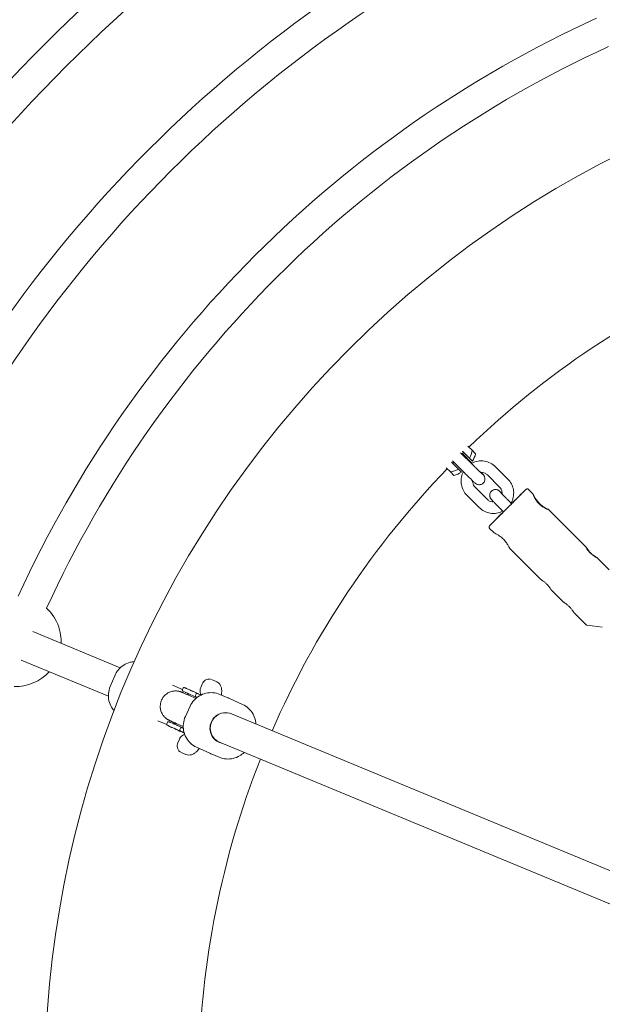
# Model space of a CAD drawing. Units: millimetres. Extents: x -6189 to 6011, y -6262 to 7276.
# Drawn here: x -642 to -339, y -121 to 391 of the extents above; entities that cross this region are included whole.
import ezdxf

# ---------------------------------------------------------------- set-up
doc = ezdxf.new("R2010")
doc.units = ezdxf.units.MM
doc.layers.add('HUCK SPAIN', color=7, linetype='Continuous')

# ---------------------------------------------------------------- blocks, each defined once
blk = doc.blocks.new('A$C69377A15')
at = {"layer": 'HUCK SPAIN', "color": 0, "linetype": 'Continuous', "lineweight": 0}
for p, q in [((-406.76, 166.93), (-408.98, 169.15)), ((-412.77, 165.67), (-406.39, 159.3)), ((-411.86, 165.22), (-406.89, 160.25)), ((-408.16, 162.81), (-411.78, 166.43)), ((-404.97, 165.14), (-406.76, 166.93)), ((-417.54, 160.67), (-413.92, 157.05)), ((-417.01, 161.43), (-410.63, 155.05)), ((-408.16, 162.81), (-406.59, 161.24)), ((-418.04, 155.65), (-420.26, 157.87)), ((-418.04, 155.65), (-416.25, 153.86)), ((-412.35, 155.48), (-413.92, 157.05)), ((-398.88, 154.12), (-392.5, 147.74)), ((-394.64, 158.36), (-388.26, 151.98)), ((-400.86, 150.01), (-400.86, 150.01)), ((-409.48, 143.51), (-403.11, 137.14)), ((-405.24, 147.76), (-398.86, 141.38)), ((-396.87, 145.5), (-396.87, 145.5)), ((-377.45, 146.54), (-375.25, 144.35)), ((-387.31, 140.22), (-386.24, 139.15)), ((-386.37, 139.73), (-386.02, 139.37)), ((-385.72, 139.67), (-385.71, 139.68)), ((-385.45, 139.97), (-385.44, 139.98)), ((-385.45, 139.97), (-385.43, 139.96)), ((-391.55, 135.98), (-390.48, 134.91)), ((-391.08, 134.31), (-391.09, 134.3)), ((-390.81, 134.61), (-390.82, 134.6)), ((-390.81, 134.58), (-390.82, 134.6)), ((-390.8, 134.59), (-390.81, 134.61)), ((-366.92, 136.01), (-347.67, 116.77)), ((-397.67, 126.32), (-395.4, 124.05)), ((-387.21, 115.86), (-371.29, 99.94)), ((-342.03, 111.13), (-335.65, 104.75)), ((-365.65, 94.3), (-359.41, 88.06)), ((-353.77, 82.42), (-347.57, 76.22)), ((-589.64, 53.83), (-635.06, 72.64)), ((-339.14, 74.95), (-346.98, 75.93)), ((-595.77, 39.04), (-641.18, 57.85)), ((-592.53, 49.61), (-594.83, 44.07)), ((-539.78, 46.7), (-542.24, 47.72)), ((-562.53, 44.76), (-557.27, 42.58)), ((-557.32, 42.49), (-556.98, 43.21)), ((-547.83, 43.54), (-547.06, 45.39)), ((-554.03, 39.56), (-550.35, 37.9)), ((-550.53, 39.46), (-550.2, 40.19)), ((-549.87, 38.51), (-549.71, 38.43)), ((-549.23, 40.41), (-549.26, 40.42)), ((-549.2, 40.39), (-547.67, 39.7)), ((-533.65, 38.27), (-537.9, 40.02)), ((-526.05, 34.78), (-533.24, 38.08)), ((-553.31, 33.91), (-555.81, 28.45)), ((-570.18, 26.28), (-565.47, 24.33)), ((-256.53, -84.15), (-531.89, 29.9)), ((-565.11, 25.49), (-565.45, 24.76)), ((-560.6, 24.97), (-556.91, 23.31)), ((-558.33, 22.47), (-558.66, 21.74)), ((-558.66, 21.73), (-558.66, 21.74)), ((-558.33, 22.47), (-558.32, 22.47)), ((-558, 20.79), (-556.44, 20.08)), ((-557.22, 22.62), (-557.39, 22.69)), ((-556.87, 22.47), (-557.17, 22.6)), ((-559.69, 14.9), (-558.92, 16.75)), ((-542.81, 9.27), (-550, 12.58)), ((-538.55, 15.24), (-538.14, 15.07)), ((-262.65, -98.94), (-538.01, 15.12)), ((-557.93, 9.84), (-555.47, 8.82)), ((-538.15, 7.33), (-542.4, 9.09))]:
    blk.add_line(p, q, dxfattribs=at)
for centre, radius, start, end in [((-88.84, -162.28), 6100, 90, 270), ((-88.84, -162.28), 975, 90, 270), ((-88.84, -162.28), 895, 113.46031, 156.53969), ((-88.84, -162.28), 842, 114.01412, 155.98588), ((-88.84, -162.28), 826, 114.02176, 155.97824), ((-88.84, -162.28), 764, 114.17497, 155.82503), ((-88.84, -162.28), 748, 114.17319, 155.82681), ((-88.84, -162.28), 687, 114.34091, 155.65909), ((-88.84, -162.28), 671, 114.38908, 155.61092), ((-88.84, -162.28), 609, 114.58576, 155.41424), ((-88.84, -162.28), 540, 45, 225), ((-88.84, -162.28), 593, 114.62845, 155.37154), ((-88.84, -162.28), 460, 113.4965, 134.0066), ((-88.84, -162.28), 540, 225, 45), ((-88.84, -162.28), 460, 134.4924, 134.646), ((-420.38, 169.27), 13.82, 332.1454, 350.2354), ((-420.38, 169.27), 15.96, 329.7942, 344.9822), ((-88.84, -162.28), 460, 135.3933, 135.5076), ((-88.84, -162.28), 460, 135.9934, 156.5035), ((-420.38, 169.27), 13.82, 279.7646, 297.8546), ((-420.38, 169.27), 15.96, 285.0178, 300.2058), ((-643.89, 67.64), 23.5, 18.5832, 47.1908), ((-643.89, 67.64), 23.5, 357.4028, 18.5832), ((-643.89, 67.64), 23.5, 267.8092, 317.5972), ((-88.84, -162.28), 460, 158.4965, 179.0066)]:
    blk.add_arc(centre, radius, start, end, dxfattribs=at)
for centre, major_axis, ratio, start_param, end_param in [((-388.27, 137.14), (7.07, 7.07), 0.001325, -1.202103, 1.159897), ((-388.27, 137.14), (7.57, 7.57), 0.001325, -1.921357, -1.262442), ((-388.27, 137.14), (-7.57, -7.57), 0.001325, -1.954963, -1.871712), ((-372.15, 139.12), (-4.17, 4.17), 0.021101, -1.697642, -1.446373), ((-372.15, 139.12), (-3.54, 3.54), 0.021101, -1.633227, -1.511206), ((-388.27, 137.14), (-7.07, -7.07), 0.001325, -0.021103, 1.159897), ((-388.27, 137.14), (-7.07, -7.07), 0.001325, -1.202103, -0.021103), ((-388.27, 137.14), (-7.57, -7.57), 0.001325, -1.272456, -1.228835), ((-534.95, 22.51), (3.06, 7.39), 0.987109, 0, 2.107623), ((-534.95, 22.51), (-3.06, -7.39), 0.987109, -1.03397, -0.012619)]:
    blk.add_ellipse(centre, major_axis=major_axis, ratio=ratio, start_param=start_param, end_param=end_param, dxfattribs=at)
at = {"layer": 'HUCK SPAIN', "color": 0, "linetype": 'Continuous', "lineweight": 0, "extrusion": (1.86876e-15, -1.64792e-15, -1)}
blk.add_ellipse((-386.07, 139.32), major_axis=(0.354, 0.354), ratio=0.001325, start_param=0.021103, end_param=1.262442, dxfattribs=at)
at = {"layer": 'HUCK SPAIN', "color": 0, "linetype": 'Continuous', "lineweight": 0, "extrusion": (3.0636e-14, -3.04131e-14, -1)}
blk.add_ellipse((-390.74, 134.65), major_axis=(-0.354, -0.354), ratio=0.001325, start_param=-1.220236, end_param=0.021103, dxfattribs=at)
at = {"layer": 'HUCK SPAIN', "color": 0, "linetype": 'Continuous', "lineweight": 0, "extrusion": (3.36557e-16, 2.48174e-16, -1)}
blk.add_ellipse((-541.66, 34.64), major_axis=(-12.96, 5.95), ratio=0.005603, start_param=-0.010128, end_param=0.896041, dxfattribs=at)
at = {"layer": 'HUCK SPAIN', "color": 0, "linetype": 'Continuous', "lineweight": 0, "extrusion": (2.30239e-16, -2.2254e-18, -1)}
blk.add_ellipse((-535.08, 22.46), major_axis=(-3.06, -7.39), ratio=0.988947, start_param=-0.156682, end_param=1.608597, dxfattribs=at)
at = {"layer": 'HUCK SPAIN', "color": 0, "linetype": 'Continuous', "lineweight": 0, "extrusion": (2.17333e-16, 2.41269e-18, -1)}
blk.add_ellipse((-535.08, 22.46), major_axis=(3.06, 7.39), ratio=0.988947, start_param=-1.532996, end_param=-0.719727, dxfattribs=at)
at = {"layer": 'HUCK SPAIN', "color": 0, "linetype": 'Continuous', "lineweight": 0}
for points, knots in [([(-394.64, 158.36), (-395.41, 159.14), (-396.31, 159.79), (-398.27, 160.79), (-399.33, 161.13), (-401.5, 161.48), (-402.61, 161.48), (-404.78, 161.13), (-405.84, 160.79), (-406.94, 160.23), (-407.06, 160.16), (-407.19, 160.09)], [0.785523, 0.785523, 0.785523, 0.785523, 1.099682, 1.099682, 1.413842, 1.413842, 1.728001, 1.728001, 2.04216, 2.04216, 2.08195, 2.08195, 2.08195, 2.08195]), ([(-401.35, 154.41), (-401.35, 154.41), (-401.37, 154.43), (-401.49, 154.54), (-401.62, 154.65), (-402.01, 155.02), (-402.31, 155.3), (-402.76, 155.73), (-402.86, 155.82), (-403.07, 156.02), (-403.17, 156.13), (-403.39, 156.34), (-403.51, 156.45), (-403.74, 156.68), (-403.86, 156.79), (-404.1, 157.03), (-404.22, 157.15), (-404.48, 157.4), (-404.61, 157.53), (-404.87, 157.79), (-405.01, 157.92), (-405.27, 158.19), (-405.41, 158.32), (-405.82, 158.73), (-406.11, 159.01), (-406.39, 159.3)], [4.916448, 4.916448, 4.916448, 4.916448, 5.01737, 5.01737, 5.216224, 5.216224, 5.498085, 5.498085, 5.574873, 5.574873, 5.652574, 5.652574, 5.730222, 5.730222, 5.80687, 5.80687, 5.884877, 5.884877, 5.963855, 5.963855, 6.042813, 6.042813, 6.120764, 6.120764, 6.28186, 6.28186, 6.28186, 6.28186]), ([(-411.37, 155.79), (-411.46, 155.6), (-411.56, 155.41), (-412.07, 154.26), (-412.36, 153.23), (-412.61, 151.13), (-412.58, 150.07), (-412.19, 147.99), (-411.84, 146.99), (-410.86, 145.12), (-410.23, 144.26), (-409.48, 143.51)], [2.660157, 2.660157, 2.660157, 2.660157, 2.720641, 2.720641, 3.022259, 3.022259, 3.323878, 3.323878, 3.625497, 3.625497, 3.927116, 3.927116, 3.927116, 3.927116]), ([(-400.99, 149.88), (-401.21, 149.65), (-401.48, 149.46), (-402.02, 149.18), (-402.3, 149.1), (-402.85, 148.99), (-403.1, 148.99), (-403.62, 149.02), (-403.82, 149.08), (-404.22, 149.2), (-404.36, 149.26), (-404.58, 149.38), (-404.66, 149.42), (-404.8, 149.51), (-404.86, 149.55), (-404.99, 149.64), (-405.04, 149.69), (-405.31, 149.9), (-405.47, 150.05), (-405.98, 150.51), (-406.32, 150.83), (-407.12, 151.6), (-407.58, 152.04), (-408.58, 153.02), (-409.11, 153.55), (-409.99, 154.41), (-410.31, 154.73), (-410.63, 155.05)], [4.712389, 4.712389, 4.712389, 4.712389, 4.719151, 4.719151, 4.726604, 4.726604, 4.736396, 4.736396, 4.751457, 4.751457, 4.775201, 4.775201, 4.802642, 4.802642, 4.837301, 4.837301, 4.900539, 4.900539, 5.159117, 5.159117, 5.473011, 5.473011, 5.786905, 5.786905, 6.1008, 6.1008, 6.28186, 6.28186, 6.28186, 6.28186]), ([(-398.88, 154.12), (-399.21, 154.45), (-399.6, 154.73), (-400.44, 155.16), (-400.89, 155.3), (-401.71, 155.44), (-402.07, 155.45), (-402.43, 155.42)], [0.785523, 0.785523, 0.785523, 0.785523, 1.0996823, 1.0996823, 1.4138416, 1.4138416, 1.655347, 1.655347, 1.655347, 1.655347]), ([(-402.15, 155.43), (-402.06, 155.33), (-401.96, 155.23), (-401.55, 154.79), (-401.29, 154.51), (-400.98, 154.16), (-400.89, 154.06), (-400.73, 153.85), (-400.68, 153.78), (-400.54, 153.56), (-400.48, 153.47), (-400.32, 153.14), (-400.23, 152.96), (-400.13, 152.4), (-400.11, 152.22), (-400.11, 151.84), (-400.12, 151.65), (-400.22, 151.13), (-400.35, 150.74), (-400.67, 150.25), (-400.76, 150.13), (-400.86, 150.01)], [3.9988235, 3.9988235, 3.9988235, 3.9988235, 4.0827453, 4.0827453, 4.3969046, 4.3969046, 4.5539842, 4.5539842, 4.6179881, 4.6179881, 4.6547429, 4.6547429, 4.6817569, 4.6817569, 4.6914055, 4.6914055, 4.6980169, 4.6980169, 4.7078761, 4.7078761, 4.7110638, 4.7110638, 4.7110638, 4.7110638]), ([(-406.56, 151.06), (-406.56, 150.74), (-406.54, 150.43), (-406.4, 149.67), (-406.25, 149.24), (-405.83, 148.44), (-405.56, 148.08), (-405.24, 147.76)], [3.1136427, 3.1136427, 3.1136427, 3.1136427, 3.3238782, 3.3238782, 3.625497, 3.625497, 3.9271157, 3.9271157, 3.9271157, 3.9271157]), ([(-400.86, 150.01), (-400.87, 150), (-400.87, 150), (-400.89, 149.98), (-400.9, 149.97), (-400.92, 149.95), (-400.93, 149.94), (-400.94, 149.92), (-400.95, 149.91), (-400.97, 149.89), (-400.98, 149.89), (-400.99, 149.88)], [4.71106383, 4.71106383, 4.71106383, 4.71106383, 4.71132886, 4.71132886, 4.71159389, 4.71159389, 4.71185892, 4.71185892, 4.71212395, 4.71212395, 4.71238898, 4.71238898, 4.71238898, 4.71238898]), ([(-386.53, 139.44), (-386.37, 139.71), (-386.23, 139.99), (-385.67, 141.24), (-385.39, 142.27), (-385.14, 144.36), (-385.17, 145.43), (-385.55, 147.5), (-385.9, 148.51), (-386.88, 150.38), (-387.51, 151.24), (-388.26, 151.98)], [5.772254, 5.772254, 5.772254, 5.772254, 5.862233, 5.862233, 6.163852, 6.163852, 6.465471, 6.465471, 6.76709, 6.76709, 7.068708, 7.068708, 7.068708, 7.068708]), ([(-396.87, 145.5), (-397.09, 145.26), (-397.25, 144.99), (-397.5, 144.44), (-397.56, 144.16), (-397.64, 143.61), (-397.63, 143.37), (-397.57, 142.87), (-397.51, 142.68), (-397.39, 142.31), (-397.32, 142.19), (-397.22, 141.99), (-397.17, 141.92), (-397.09, 141.78), (-397.05, 141.73), (-396.95, 141.59), (-396.9, 141.53), (-396.65, 141.23), (-396.45, 141.01), (-395.88, 140.4), (-395.53, 140.03), (-394.7, 139.17), (-394.23, 138.68), (-393.22, 137.65), (-392.67, 137.1), (-391.93, 136.35), (-391.74, 136.17), (-391.55, 135.98)], [4.713714, 4.713714, 4.713714, 4.713714, 4.720503, 4.720503, 4.728259, 4.728259, 4.738785, 4.738785, 4.75537, 4.75537, 4.780434, 4.780434, 4.808503, 4.808503, 4.846213, 4.846213, 4.921943, 4.921943, 5.236102, 5.236102, 5.550262, 5.550262, 5.864421, 5.864421, 6.17858, 6.17858, 6.28451, 6.28451, 6.28451, 6.28451]), ([(-396.74, 145.63), (-396.75, 145.63), (-396.76, 145.62), (-396.78, 145.6), (-396.79, 145.59), (-396.81, 145.57), (-396.81, 145.56), (-396.83, 145.54), (-396.84, 145.53), (-396.86, 145.52), (-396.86, 145.51), (-396.87, 145.5)], [4.71238898, 4.71238898, 4.71238898, 4.71238898, 4.712654011, 4.712654011, 4.712919041, 4.712919041, 4.713184071, 4.713184071, 4.713449101, 4.713449101, 4.713714131, 4.713714131, 4.713714131, 4.713714131]), ([(-391.19, 144.47), (-391.29, 144.57), (-391.39, 144.66), (-391.84, 145.08), (-392.12, 145.34), (-392.47, 145.65), (-392.56, 145.73), (-392.78, 145.9), (-392.85, 145.95), (-393.05, 146.08), (-393.15, 146.14), (-393.48, 146.3), (-393.66, 146.39), (-394.21, 146.49), (-394.38, 146.51), (-394.77, 146.51), (-394.96, 146.5), (-395.48, 146.41), (-395.87, 146.28), (-396.42, 145.92), (-396.59, 145.79), (-396.74, 145.63)], [3.9987771, 3.9987771, 3.9987771, 3.9987771, 4.0846005, 4.0846005, 4.3984947, 4.3984947, 4.5554419, 4.5554419, 4.6174161, 4.6174161, 4.654484, 4.654484, 4.681517, 4.681517, 4.6912401, 4.6912401, 4.6978999, 4.6978999, 4.707809, 4.707809, 4.712389, 4.712389, 4.712389, 4.712389]), ([(-391.2, 144.19), (-391.17, 144.58), (-391.19, 144.99), (-391.34, 145.82), (-391.49, 146.25), (-391.91, 147.05), (-392.18, 147.42), (-392.5, 147.74)], [6.1988288, 6.1988288, 6.1988288, 6.1988288, 6.4654709, 6.4654709, 6.7670896, 6.7670896, 7.0687084, 7.0687084, 7.0687084, 7.0687084]), ([(-392.21, 145.28), (-392.21, 145.28), (-392.21, 145.28), (-392.2, 145.27), (-392.17, 145.23), (-392.03, 145.07), (-391.88, 144.91), (-391.45, 144.44), (-391.13, 144.11), (-390.67, 143.63), (-390.56, 143.52), (-390.35, 143.3), (-390.24, 143.19), (-390.02, 142.96), (-389.9, 142.84), (-389.66, 142.6), (-389.54, 142.47), (-389.3, 142.22), (-389.17, 142.1), (-388.91, 141.83), (-388.78, 141.7), (-388.52, 141.43), (-388.38, 141.3), (-388.11, 141.03), (-387.98, 140.89), (-387.67, 140.58), (-387.49, 140.4), (-387.31, 140.22)], [4.916448, 4.916448, 4.916448, 4.916448, 4.928476, 4.928476, 5.047749, 5.047749, 5.267132, 5.267132, 5.557656, 5.557656, 5.634941, 5.634941, 5.713161, 5.713161, 5.791336, 5.791336, 5.868501, 5.868501, 5.946568, 5.946568, 6.025611, 6.025611, 6.104637, 6.104637, 6.18266, 6.18266, 6.28451, 6.28451, 6.28451, 6.28451]), ([(-386.04, 139.39), (-385.16, 140.27), (-384.32, 141.11), (-382.68, 142.75), (-381.89, 143.54), (-380.56, 144.86), (-380.02, 145.4), (-379.22, 146.19), (-378.98, 146.43), (-378.87, 146.54), (-378.86, 146.55), (-378.84, 146.57), (-378.84, 146.57), (-378.81, 146.59), (-378.8, 146.6), (-378.78, 146.62), (-378.78, 146.62), (-378.76, 146.64), (-378.74, 146.65), (-378.7, 146.68), (-378.67, 146.7), (-378.58, 146.74), (-378.54, 146.76), (-378.42, 146.8), (-378.35, 146.82), (-378.2, 146.84), (-378.14, 146.84), (-377.95, 146.82), (-377.82, 146.79), (-377.59, 146.67), (-377.52, 146.61), (-377.45, 146.54)], [3.38234, 3.38234, 3.38234, 3.38234, 3.669005, 3.669005, 3.989067, 3.989067, 4.309239, 4.309239, 4.630216, 4.630216, 4.671303, 4.671303, 4.691846, 4.691846, 4.699663, 4.699663, 4.702027, 4.702027, 4.705453, 4.705453, 4.708284, 4.708284, 4.709794, 4.709794, 4.710771, 4.710771, 4.711296, 4.711296, 4.712008, 4.712008, 4.712389, 4.712389, 4.712389, 4.712389]), ([(-366.92, 136.01), (-366.93, 135.99), (-367.09, 136.04), (-367.7, 136.28), (-368.15, 136.48), (-369.12, 136.97), (-369.71, 137.31), (-370.92, 138.14), (-371.54, 138.65), (-372.07, 139.18), (-372.6, 139.72), (-373.11, 140.33), (-373.95, 141.54), (-374.29, 142.14), (-374.78, 143.11), (-374.98, 143.56), (-375.22, 144.17), (-375.27, 144.34), (-375.26, 144.35)], [-0.900794, -0.900794, -0.900794, -0.900794, -0.675726, -0.675726, -0.450658, -0.450658, -0.225329, -0.225329, 0, 0, 0, 0.225329, 0.225329, 0.450658, 0.450658, 0.675726, 0.675726, 0.900794, 0.900794, 0.900794, 0.900794]), ([(-375.26, 144.35), (-375.25, 144.36), (-375.18, 144.22), (-374.89, 143.65), (-374.68, 143.22), (-374.16, 142.28), (-373.81, 141.7), (-372.95, 140.51), (-372.44, 139.9), (-371.37, 138.84), (-370.76, 138.33), (-369.57, 137.47), (-368.99, 137.12), (-368.05, 136.59), (-367.62, 136.38), (-367.05, 136.09), (-366.9, 136.02), (-366.92, 136.01)], [0.900794, 0.900794, 0.900794, 0.900794, 1.125862, 1.125862, 1.35093, 1.35093, 1.576259, 1.576259, 1.801588, 1.801588, 2.026917, 2.026917, 2.252245, 2.252245, 2.477313, 2.477313, 2.702382, 2.702382, 2.702382, 2.702382]), ([(-398.86, 141.38), (-398.53, 141.05), (-398.15, 140.77), (-397.31, 140.34), (-396.86, 140.19), (-396.12, 140.08), (-395.84, 140.06), (-395.56, 140.07)], [3.9271157, 3.9271157, 3.9271157, 3.9271157, 4.241275, 4.241275, 4.5554342, 4.5554342, 4.7405394, 4.7405394, 4.7405394, 4.7405394]), ([(-403.11, 137.14), (-402.33, 136.36), (-401.43, 135.71), (-399.47, 134.71), (-398.42, 134.36), (-396.25, 134.02), (-395.13, 134.02), (-392.96, 134.36), (-391.91, 134.71), (-390.9, 135.22), (-390.86, 135.24), (-390.83, 135.26)], [3.927116, 3.927116, 3.927116, 3.927116, 4.241275, 4.241275, 4.555434, 4.555434, 4.869593, 4.869593, 5.183753, 5.183753, 5.194047, 5.194047, 5.194047, 5.194047]), ([(-397.71, 127.69), (-397.7, 127.71), (-397.7, 127.71), (-397.65, 127.76), (-397.62, 127.79), (-397.39, 128.03), (-397.04, 128.38), (-396.06, 129.36), (-395.44, 129.98), (-393.98, 131.45), (-393.13, 132.3), (-391.67, 133.76), (-391.09, 134.34), (-390.5, 134.93)], [1.591899, 1.591899, 1.591899, 1.591899, 1.608812, 1.608812, 1.732415, 1.732415, 2.068246, 2.068246, 2.388767, 2.388767, 2.708887, 2.708887, 2.902883, 2.902883, 2.902883, 2.902883]), ([(-397.67, 126.32), (-397.75, 126.4), (-397.81, 126.48), (-397.9, 126.66), (-397.93, 126.76), (-397.97, 126.94), (-397.97, 127.02), (-397.96, 127.2), (-397.94, 127.27), (-397.89, 127.42), (-397.87, 127.46), (-397.82, 127.55), (-397.8, 127.58), (-397.77, 127.62), (-397.76, 127.63), (-397.75, 127.65), (-397.74, 127.66), (-397.73, 127.67), (-397.73, 127.68), (-397.72, 127.69), (-397.72, 127.69), (-397.71, 127.69)], [1.57079633, 1.57079633, 1.57079633, 1.57079633, 1.57122035, 1.57122035, 1.57168778, 1.57168778, 1.57230351, 1.57230351, 1.57327285, 1.57327285, 1.57510606, 1.57510606, 1.57816449, 1.57816449, 1.58098885, 1.58098885, 1.58435027, 1.58435027, 1.58857089, 1.58857089, 1.59189941, 1.59189941, 1.59189941, 1.59189941]), ([(-395.4, 124.05), (-395.38, 124.03), (-395.24, 123.96), (-394.72, 123.69), (-394.3, 123.48), (-393.38, 122.96), (-392.81, 122.61), (-391.64, 121.76), (-391.04, 121.26), (-390.52, 120.74)], [-2.6253389, -2.6253389, -2.6253389, -2.6253389, -2.4341435, -2.4341435, -2.2129875, -2.2129875, -1.9915936, -1.9915936, -1.7701997, -1.7701997, -1.7701997, -1.7701997]), ([(-390.52, 120.74), (-390, 120.21), (-389.49, 119.62), (-388.64, 118.45), (-388.3, 117.88), (-387.78, 116.96), (-387.57, 116.54), (-387.31, 116.02), (-387.24, 115.89), (-387.21, 115.86)], [1.7701997, 1.7701997, 1.7701997, 1.7701997, 1.9915936, 1.9915936, 2.2129875, 2.2129875, 2.4341435, 2.4341435, 2.6253389, 2.6253389, 2.6253389, 2.6253389]), ([(-342.02, 111.12), (-342.03, 111.11), (-342.13, 111.15), (-342.51, 111.35), (-342.79, 111.51), (-343.4, 111.89), (-343.77, 112.15), (-344.55, 112.76), (-344.96, 113.12), (-345.31, 113.48), (-345.67, 113.84), (-346.03, 114.24), (-346.64, 115.02), (-346.9, 115.39), (-347.29, 116.01), (-347.44, 116.28), (-347.64, 116.66), (-347.69, 116.77), (-347.68, 116.77)], [-0.606202, -0.606202, -0.606202, -0.606202, -0.454669, -0.454669, -0.303135, -0.303135, -0.151567, -0.151567, 0, 0, 0, 0.151567, 0.151567, 0.303135, 0.303135, 0.454669, 0.454669, 0.606202, 0.606202, 0.606202, 0.606202]), ([(-347.68, 116.77), (-347.67, 116.78), (-347.62, 116.7), (-347.39, 116.35), (-347.22, 116.09), (-346.81, 115.5), (-346.54, 115.13), (-345.92, 114.36), (-345.56, 113.96), (-344.84, 113.25), (-344.44, 112.89), (-343.68, 112.26), (-343.31, 112), (-342.72, 111.59), (-342.45, 111.41), (-342.1, 111.18), (-342.02, 111.13), (-342.02, 111.12)], [0.606202, 0.606202, 0.606202, 0.606202, 0.757736, 0.757736, 0.90927, 0.90927, 1.060837, 1.060837, 1.212404, 1.212404, 1.363972, 1.363972, 1.515539, 1.515539, 1.667073, 1.667073, 1.818607, 1.818607, 1.818607, 1.818607]), ([(-371.29, 99.94), (-371.26, 99.92), (-371.18, 99.86), (-370.87, 99.65), (-370.6, 99.48), (-370.01, 99.07), (-369.64, 98.8), (-368.88, 98.18), (-368.48, 97.82), (-368.12, 97.46)], [-1.7887479, -1.7887479, -1.7887479, -1.7887479, -1.6670729, -1.6670729, -1.5155392, -1.5155392, -1.3639718, -1.3639718, -1.2124044, -1.2124044, -1.2124044, -1.2124044]), ([(-368.12, 97.46), (-367.76, 97.1), (-367.4, 96.7), (-366.78, 95.94), (-366.51, 95.57), (-366.1, 94.98), (-365.93, 94.72), (-365.73, 94.4), (-365.67, 94.32), (-365.65, 94.3)], [1.2124044, 1.2124044, 1.2124044, 1.2124044, 1.3639718, 1.3639718, 1.5155392, 1.5155392, 1.6670729, 1.6670729, 1.7887479, 1.7887479, 1.7887479, 1.7887479]), ([(-359.41, 88.06), (-359.38, 88.04), (-359.3, 87.98), (-358.99, 87.77), (-358.72, 87.6), (-358.13, 87.19), (-357.76, 86.92), (-357, 86.3), (-356.6, 85.94), (-356.24, 85.58)], [-1.7887479, -1.7887479, -1.7887479, -1.7887479, -1.6670729, -1.6670729, -1.5155392, -1.5155392, -1.3639718, -1.3639718, -1.2124044, -1.2124044, -1.2124044, -1.2124044]), ([(-356.24, 85.58), (-355.88, 85.22), (-355.52, 84.82), (-354.9, 84.06), (-354.63, 83.69), (-354.22, 83.1), (-354.05, 82.84), (-353.85, 82.52), (-353.79, 82.44), (-353.77, 82.42)], [1.2124044, 1.2124044, 1.2124044, 1.2124044, 1.3639718, 1.3639718, 1.5155392, 1.5155392, 1.6670729, 1.6670729, 1.7887479, 1.7887479, 1.7887479, 1.7887479]), ([(-347.57, 76.22), (-347.53, 76.18), (-347.49, 76.15), (-347.41, 76.09), (-347.37, 76.06), (-347.28, 76.02), (-347.24, 76), (-347.16, 75.97), (-347.12, 75.96), (-347.05, 75.94), (-347.02, 75.94), (-346.98, 75.93)], [4.71238898, 4.71238898, 4.71238898, 4.71238898, 4.712595069, 4.712595069, 4.712801158, 4.712801158, 4.713007247, 4.713007247, 4.713213336, 4.713213336, 4.713419424, 4.713419424, 4.713419424, 4.713419424]), ([(-582.27, 57.08), (-583.01, 57.03), (-583.73, 56.92), (-585.64, 56.42), (-586.79, 55.91), (-588.88, 54.58), (-589.82, 53.75), (-591.41, 51.84), (-592.06, 50.76), (-592.53, 49.61), (-592.53, 49.61), (-592.53, 49.61)], [6.346374, 6.346374, 6.346374, 6.346374, 6.53321, 6.53321, 6.847369, 6.847369, 7.161529, 7.161529, 7.475688, 7.475688, 7.475806, 7.475806, 7.475806, 7.475806]), ([(-542.66, 47.87), (-542.83, 47.91), (-543.01, 47.95), (-543.51, 47.99), (-543.85, 47.97), (-544.61, 47.8), (-545.03, 47.63), (-545.78, 47.14), (-546.11, 46.85), (-546.67, 46.17), (-546.89, 45.79), (-547.06, 45.39)], [0.0589891, 0.0589891, 0.0589891, 0.0589891, 0.1444219, 0.1444219, 0.2857037, 0.2857037, 0.4511849, 0.4511849, 0.5934221, 0.5934221, 0.72645, 0.72645, 0.72645, 0.72645]), ([(-537.1, 39.69), (-536.97, 40.52), (-536.89, 41.28), (-536.94, 42.67), (-536.98, 43.27), (-537.38, 44.34), (-537.51, 44.62), (-537.98, 45.37), (-538.4, 45.87), (-539.23, 46.44), (-539.49, 46.58), (-539.78, 46.7)], [1.024961, 1.024961, 1.024961, 1.024961, 1.2566371, 1.2566371, 1.4137167, 1.4137167, 1.4644531, 1.4644531, 1.5397968, 1.5397968, 1.5707963, 1.5707963, 1.5707963, 1.5707963]), ([(-594.83, 44.07), (-595.31, 42.92), (-595.61, 41.7), (-595.83, 39.22), (-595.76, 37.97), (-595.22, 35.55), (-594.77, 34.38), (-593.77, 32.68), (-593.34, 32.08), (-592.86, 31.53)], [1.192621, 1.192621, 1.192621, 1.192621, 1.50678, 1.50678, 1.820939, 1.820939, 2.135099, 2.135099, 2.322053, 2.322053, 2.322053, 2.322053]), ([(-557.61, 41.15), (-557.65, 41.16), (-557.7, 41.18), (-557.79, 41.22), (-557.84, 41.24), (-557.98, 41.29), (-558.05, 41.32), (-558.23, 41.38), (-558.28, 41.4), (-558.46, 41.46), (-558.59, 41.5), (-559.05, 41.62), (-559.3, 41.71), (-560.44, 41.82), (-560.91, 41.88), (-562.25, 41.71), (-562.78, 41.62), (-563.87, 41.24), (-564.33, 41.05), (-565.58, 40.33), (-566.45, 39.66), (-567.55, 38.24), (-567.87, 37.71), (-568.12, 37.16)], [1.4220842, 1.4220842, 1.4220842, 1.4220842, 1.4518266, 1.4518266, 1.481569, 1.481569, 1.5113115, 1.5113115, 1.5224245, 1.5224245, 1.5393061, 1.5393061, 1.5546294, 1.5546294, 1.561723, 1.561723, 1.5649417, 1.5649417, 1.566815, 1.566815, 1.5695128, 1.5695128, 1.5707963, 1.5707963, 1.5707963, 1.5707963]), ([(-554.03, 39.56), (-554.39, 39.72), (-554.72, 39.87), (-555.34, 40.15), (-555.63, 40.28), (-556.15, 40.51), (-556.38, 40.61), (-556.8, 40.8), (-556.99, 40.88), (-557.32, 41.02), (-557.46, 41.08), (-557.61, 41.15)], [0.8857091, 0.8857091, 0.8857091, 0.8857091, 0.9929841, 0.9929841, 1.1002591, 1.1002591, 1.2075341, 1.2075341, 1.3148092, 1.3148092, 1.4220842, 1.4220842, 1.4220842, 1.4220842]), ([(-554.56, 40.5), (-555.09, 40.75), (-555.54, 40.97), (-556.53, 41.44), (-556.86, 41.59), (-557.05, 41.7), (-557.07, 41.71), (-557.12, 41.75), (-557.14, 41.76), (-557.2, 41.82), (-557.22, 41.84), (-557.28, 41.91), (-557.3, 41.95), (-557.35, 42.07), (-557.37, 42.14), (-557.37, 42.3), (-557.36, 42.38), (-557.33, 42.46), (-557.32, 42.47), (-557.32, 42.49)], [4.1351874, 4.1351874, 4.1351874, 4.1351874, 4.3251316, 4.3251316, 4.6473389, 4.6473389, 4.679864, 4.679864, 4.6961265, 4.6961265, 4.7024503, 4.7024503, 4.7065611, 4.7065611, 4.7098618, 4.7098618, 4.7120278, 4.7120278, 4.712389, 4.712389, 4.712389, 4.712389]), ([(-556.03, 43.45), (-556.06, 43.46), (-556.08, 43.47), (-556.12, 43.49), (-556.14, 43.5), (-556.17, 43.51), (-556.19, 43.52), (-556.23, 43.53), (-556.24, 43.54), (-556.3, 43.55), (-556.32, 43.56), (-556.38, 43.56), (-556.39, 43.56), (-556.44, 43.56), (-556.47, 43.57), (-556.57, 43.55), (-556.62, 43.54), (-556.75, 43.48), (-556.82, 43.43), (-556.92, 43.32), (-556.96, 43.27), (-556.98, 43.21)], [1.4220842, 1.4220842, 1.4220842, 1.4220842, 1.4518266, 1.4518266, 1.481569, 1.481569, 1.5113115, 1.5113115, 1.5410539, 1.5410539, 1.5539065, 1.5539065, 1.557269, 1.557269, 1.5622635, 1.5622635, 1.5661714, 1.5661714, 1.5690452, 1.5690452, 1.5707963, 1.5707963, 1.5707963, 1.5707963]), ([(-552.48, 41.88), (-552.85, 42.04), (-553.2, 42.2), (-553.85, 42.49), (-554.14, 42.62), (-554.68, 42.86), (-554.92, 42.97), (-555.34, 43.15), (-555.52, 43.23), (-555.82, 43.36), (-555.94, 43.41), (-556.03, 43.45)], [0.8634848, 0.8634848, 0.8634848, 0.8634848, 0.9752047, 0.9752047, 1.0869246, 1.0869246, 1.1986444, 1.1986444, 1.3103643, 1.3103643, 1.4220842, 1.4220842, 1.4220842, 1.4220842]), ([(-537.9, 40.02), (-539.03, 40.49), (-540.23, 40.78), (-542.66, 40.98), (-543.89, 40.9), (-546.27, 40.35), (-547.42, 39.89), (-549.52, 38.65), (-550.48, 37.87), (-552.12, 36.05), (-552.8, 35.02), (-553.31, 33.91)], [5.8944, 5.8944, 5.8944, 5.8944, 6.200999, 6.200999, 6.507599, 6.507599, 6.814198, 6.814198, 7.120797, 7.120797, 7.427396, 7.427396, 7.427396, 7.427396]), ([(-549.24, 40.41), (-549.47, 40.52), (-549.7, 40.62), (-550.15, 40.82), (-550.37, 40.93), (-550.82, 41.13), (-551.03, 41.22), (-551.46, 41.42), (-551.67, 41.51), (-552.08, 41.7), (-552.28, 41.79), (-552.48, 41.88)], [0.675265, 0.675265, 0.675265, 0.675265, 0.7121943, 0.7121943, 0.7500169, 0.7500169, 0.7878396, 0.7878396, 0.8256622, 0.8256622, 0.8634848, 0.8634848, 0.8634848, 0.8634848]), ([(-547.83, 43.54), (-548, 43.13), (-548.1, 42.71), (-548.19, 41.83), (-548.16, 41.4), (-547.98, 40.52), (-547.8, 40.1), (-547.58, 39.75)], [0.72645, 0.72645, 0.72645, 0.72645, 0.8594779, 0.8594779, 1.0017151, 1.0017151, 1.1668497, 1.1668497, 1.1668497, 1.1668497]), ([(-568.12, 37.16), (-568.48, 36.38), (-568.7, 35.55), (-568.9, 33.93), (-568.85, 33.17), (-568.61, 31.69), (-568.38, 31.05), (-567.81, 29.78), (-567.48, 29.33), (-566.71, 28.31), (-566.4, 28.05), (-565.68, 27.41), (-565.48, 27.29), (-565.15, 27.07), (-565.05, 27.01), (-564.88, 26.9), (-564.81, 26.87), (-564.66, 26.78), (-564.6, 26.75), (-564.41, 26.65), (-564.32, 26.6), (-564.13, 26.51), (-564.04, 26.46), (-563.84, 26.37), (-563.73, 26.31), (-563.49, 26.2), (-563.35, 26.13), (-563.07, 26), (-562.92, 25.92), (-562.18, 25.58), (-561.48, 25.25), (-560.65, 24.86)], [1.5707963, 1.5707963, 1.5707963, 1.5707963, 1.5725895, 1.5725895, 1.5745663, 1.5745663, 1.5771706, 1.5771706, 1.5812776, 1.5812776, 1.5891975, 1.5891975, 1.604969, 1.604969, 1.6200372, 1.6200372, 1.637208, 1.637208, 1.6647333, 1.6647333, 1.7346852, 1.7346852, 1.8051492, 1.8051492, 1.8763998, 1.8763998, 1.94794, 1.94794, 2.019102, 2.019102, 2.2661971, 2.2661971, 2.2661971, 2.2661971]), ([(-550.05, 38.58), (-550.05, 38.58), (-550.05, 38.58), (-550.14, 38.62), (-550.22, 38.67), (-550.35, 38.79), (-550.42, 38.85), (-550.48, 38.96), (-550.5, 39), (-550.55, 39.1), (-550.57, 39.17), (-550.57, 39.29), (-550.57, 39.32), (-550.56, 39.39), (-550.55, 39.42), (-550.53, 39.46)], [-0.1776923, -0.1776923, -0.1776923, -0.1776923, -0.1766289, -0.1766289, -0.1201626, -0.1201626, -0.0635011, -0.0635011, -0.044177, -0.044177, -0.0212066, -0.0212066, -0.0105848, -0.0105848, -0.0000095, -0.0000095, -0.0000095, -0.0000095]), ([(-550.53, 39.46), (-550.54, 39.43), (-550.55, 39.4), (-550.56, 39.34), (-550.56, 39.32), (-550.56, 39.22), (-550.54, 39.16), (-550.48, 39), (-550.41, 38.91), (-550.21, 38.69), (-550.04, 38.59), (-549.87, 38.51)], [0.0000028, 0.0000028, 0.0000028, 0.0000028, 0.0089732, 0.0089732, 0.0181493, 0.0181493, 0.042247, 0.042247, 0.0916382, 0.0916382, 0.1857511, 0.1857511, 0.1857511, 0.1857511]), ([(-550.19, 40.21), (-550.17, 40.24), (-550.16, 40.26), (-550.11, 40.31), (-550.09, 40.34), (-550, 40.41), (-549.94, 40.44), (-549.84, 40.47), (-549.79, 40.48), (-549.7, 40.49), (-549.66, 40.5), (-549.54, 40.49), (-549.48, 40.48), (-549.38, 40.46), (-549.34, 40.45), (-549.3, 40.43), (-549.28, 40.43), (-549.26, 40.42), (-549.26, 40.42), (-549.26, 40.42)], [-0.006861791, -0.006861791, -0.006861791, -0.006861791, -0.006390758, -0.006390758, -0.005840466, -0.005840466, -0.004621407, -0.004621407, -0.003777148, -0.003777148, -0.002889301, -0.002889301, -0.00156083, -0.00156083, -0.000893734, -0.000893734, -0.000559216, -0.000559216, -0.000496092, -0.000496092, -0.000496092, -0.000496092]), ([(-549.2, 40.39), (-549.31, 40.44), (-549.41, 40.47), (-549.54, 40.49), (-549.59, 40.49), (-549.65, 40.49), (-549.68, 40.49), (-549.71, 40.49), (-549.72, 40.49), (-549.73, 40.49), (-549.73, 40.49), (-549.74, 40.49), (-549.79, 40.48), (-549.84, 40.47), (-549.91, 40.45), (-549.94, 40.43), (-549.97, 40.42), (-549.99, 40.41), (-549.99, 40.41), (-550.09, 40.35), (-550.15, 40.28), (-550.19, 40.2)], [0.0049661, 0.0049661, 0.0049661, 0.0049661, 0.25, 0.25, 0.375, 0.375, 0.4375, 0.46875, 0.484375, 0.4921875, 0.4921875, 0.5, 0.5, 0.625, 0.625, 0.6875, 0.71875, 0.71875, 0.75, 0.75, 1, 1, 1, 1]), ([(-533.65, 38.27), (-533.63, 38.25), (-533.6, 38.24), (-533.54, 38.22), (-533.51, 38.21), (-533.46, 38.18), (-533.43, 38.17), (-533.38, 38.15), (-533.35, 38.13), (-533.29, 38.11), (-533.27, 38.1), (-533.24, 38.08)], [0.38878501, 0.38878501, 0.38878501, 0.38878501, 0.39634508, 0.39634508, 0.40390516, 0.40390516, 0.41146523, 0.41146523, 0.41902531, 0.41902531, 0.42658538, 0.42658538, 0.42658538, 0.42658538]), ([(-526.05, 34.78), (-524.92, 34.26), (-523.86, 33.55), (-522.03, 31.85), (-521.25, 30.86), (-520.04, 28.67), (-519.6, 27.48), (-519.26, 25.72), (-519.19, 25.17), (-519.16, 24.63)], [0.426585, 0.426585, 0.426585, 0.426585, 0.740745, 0.740745, 1.054904, 1.054904, 1.369063, 1.369063, 1.505551, 1.505551, 1.505551, 1.505551]), ([(-564.16, 25.73), (-564.19, 25.74), (-564.21, 25.75), (-564.25, 25.76), (-564.27, 25.77), (-564.3, 25.79), (-564.32, 25.79), (-564.36, 25.81), (-564.37, 25.81), (-564.43, 25.83), (-564.45, 25.83), (-564.51, 25.84), (-564.52, 25.84), (-564.57, 25.84), (-564.6, 25.84), (-564.7, 25.83), (-564.75, 25.82), (-564.88, 25.75), (-564.95, 25.71), (-565.05, 25.6), (-565.09, 25.55), (-565.11, 25.49)], [1.4220842, 1.4220842, 1.4220842, 1.4220842, 1.4518266, 1.4518266, 1.481569, 1.481569, 1.5113115, 1.5113115, 1.5410539, 1.5410539, 1.5539065, 1.5539065, 1.557269, 1.557269, 1.5622635, 1.5622635, 1.5661714, 1.5661714, 1.5690452, 1.5690452, 1.5707963, 1.5707963, 1.5707963, 1.5707963]), ([(-560.61, 24.15), (-560.98, 24.32), (-561.33, 24.48), (-561.98, 24.77), (-562.27, 24.9), (-562.81, 25.14), (-563.05, 25.24), (-563.47, 25.43), (-563.65, 25.51), (-563.95, 25.64), (-564.07, 25.69), (-564.16, 25.73)], [0.8634848, 0.8634848, 0.8634848, 0.8634848, 0.9752047, 0.9752047, 1.0869246, 1.0869246, 1.1986444, 1.1986444, 1.3103643, 1.3103643, 1.4220842, 1.4220842, 1.4220842, 1.4220842]), ([(-560.6, 24.97), (-560.95, 25.13), (-561.28, 25.28), (-561.88, 25.55), (-562.15, 25.67), (-562.64, 25.89), (-562.86, 25.98), (-563.24, 26.15), (-563.39, 26.22), (-563.63, 26.32), (-563.72, 26.36), (-563.73, 26.36)], [0.8857091, 0.8857091, 0.8857091, 0.8857091, 0.9929841, 0.9929841, 1.1002591, 1.1002591, 1.2075341, 1.2075341, 1.3148092, 1.3148092, 1.4220842, 1.4220842, 1.4220842, 1.4220842]), ([(-555.81, 28.45), (-556.33, 27.31), (-556.67, 26.09), (-556.97, 23.61), (-556.93, 22.34), (-556.45, 19.88), (-556.01, 18.69), (-554.8, 16.5), (-554.02, 15.51), (-552.19, 13.8), (-551.13, 13.1), (-550, 12.58)], [1.144211, 1.144211, 1.144211, 1.144211, 1.45837, 1.45837, 1.772529, 1.772529, 2.086689, 2.086689, 2.400848, 2.400848, 2.715007, 2.715007, 2.715007, 2.715007]), ([(-556.37, 19.84), (-556.84, 20.06), (-557.31, 20.28), (-559.16, 21.14), (-560.43, 21.72), (-562.56, 22.72), (-563.42, 23.12), (-564.66, 23.71), (-564.99, 23.87), (-565.18, 23.98), (-565.2, 23.99), (-565.25, 24.02), (-565.27, 24.03), (-565.33, 24.09), (-565.35, 24.11), (-565.41, 24.19), (-565.43, 24.23), (-565.48, 24.34), (-565.5, 24.42), (-565.5, 24.58), (-565.49, 24.66), (-565.46, 24.74), (-565.45, 24.75), (-565.45, 24.76)], [3.581359, 3.581359, 3.581359, 3.581359, 3.684637, 3.684637, 4.004766, 4.004766, 4.325132, 4.325132, 4.647339, 4.647339, 4.679864, 4.679864, 4.696126, 4.696126, 4.70245, 4.70245, 4.706561, 4.706561, 4.709862, 4.709862, 4.712028, 4.712028, 4.712389, 4.712389, 4.712389, 4.712389]), ([(-556.43, 20.04), (-556.48, 20.07), (-556.54, 20.09), (-557.69, 20.62), (-558.69, 21.07), (-560.4, 21.84), (-561.11, 22.16), (-562.18, 22.64), (-562.57, 22.8), (-562.63, 22.83)], [6.8143364, 6.8143364, 6.8143364, 6.8143364, 6.8292078, 6.8292078, 7.1212283, 7.1212283, 7.4132489, 7.4132489, 7.7052695, 7.7052695, 7.7052695, 7.7052695]), ([(-557.37, 22.69), (-557.6, 22.79), (-557.83, 22.89), (-558.28, 23.1), (-558.5, 23.2), (-558.95, 23.4), (-559.17, 23.5), (-559.59, 23.69), (-559.8, 23.79), (-560.21, 23.97), (-560.41, 24.06), (-560.61, 24.15)], [0.6752652, 0.6752652, 0.6752652, 0.6752652, 0.7121948, 0.7121948, 0.7500173, 0.7500173, 0.7878398, 0.7878398, 0.8256623, 0.8256623, 0.8634848, 0.8634848, 0.8634848, 0.8634848]), ([(-558.18, 20.86), (-558.18, 20.86), (-558.21, 20.87), (-558.26, 20.9), (-558.28, 20.91), (-558.34, 20.95), (-558.38, 20.97), (-558.48, 21.06), (-558.55, 21.13), (-558.61, 21.23), (-558.63, 21.27), (-558.68, 21.38), (-558.7, 21.45), (-558.7, 21.56), (-558.7, 21.6), (-558.69, 21.67), (-558.68, 21.7), (-558.66, 21.73)], [-0.2036967, -0.2036967, -0.2036967, -0.2036967, -0.1768578, -0.1768578, -0.1607619, -0.1607619, -0.12857, -0.12857, -0.0640909, -0.0640909, -0.044112, -0.044112, -0.0211932, -0.0211932, -0.0105759, -0.0105759, -0.0000084, -0.0000084, -0.0000084, -0.0000084]), ([(-558.66, 21.73), (-558.67, 21.71), (-558.68, 21.68), (-558.69, 21.62), (-558.69, 21.59), (-558.69, 21.49), (-558.67, 21.43), (-558.61, 21.28), (-558.54, 21.18), (-558.34, 20.97), (-558.17, 20.86), (-558, 20.79)], [0.0000023, 0.0000023, 0.0000023, 0.0000023, 0.0089753, 0.0089753, 0.0181573, 0.0181573, 0.0421134, 0.0421134, 0.0906158, 0.0906158, 0.1829076, 0.1829076, 0.1829076, 0.1829076]), ([(-558.32, 22.47), (-558.3, 22.52), (-558.27, 22.56), (-558.21, 22.62), (-558.18, 22.65), (-558.05, 22.73), (-557.97, 22.75), (-557.83, 22.77), (-557.79, 22.77), (-557.68, 22.77), (-557.61, 22.76), (-557.49, 22.73), (-557.44, 22.71), (-557.39, 22.69)], [-0.1214735, -0.1214735, -0.1214735, -0.1214735, -0.0986922, -0.0986922, -0.0806385, -0.0806385, -0.0545561, -0.0545561, -0.0409358, -0.0409358, -0.0205504, -0.0205504, -0.0037735, -0.0037735, -0.0037735, -0.0037735]), ([(-557.17, 22.6), (-557.38, 22.7), (-557.57, 22.73), (-557.84, 22.74), (-557.95, 22.73), (-558.12, 22.67), (-558.17, 22.64), (-558.24, 22.59), (-558.26, 22.57), (-558.29, 22.52), (-558.31, 22.5), (-558.32, 22.47)], [0, 0, 0, 0, 0.1053884, 0.1053884, 0.1854672, 0.1854672, 0.2413878, 0.2413878, 0.2675296, 0.2675296, 0.2931296, 0.2931296, 0.2931296, 0.2931296]), ([(-556.16, 19.23), (-556.54, 19.13), (-556.92, 18.97), (-557.65, 18.5), (-557.97, 18.21), (-558.53, 17.53), (-558.76, 17.15), (-558.92, 16.75)], [0.2984359, 0.2984359, 0.2984359, 0.2984359, 0.4511849, 0.4511849, 0.5934221, 0.5934221, 0.72645, 0.72645, 0.72645, 0.72645]), ([(-559.69, 14.9), (-559.86, 14.49), (-559.96, 14.07), (-560.05, 13.19), (-560.03, 12.76), (-559.84, 11.88), (-559.66, 11.46), (-559.24, 10.8), (-559.02, 10.55), (-558.63, 10.22), (-558.48, 10.12), (-558.33, 10.03)], [0.72645, 0.72645, 0.72645, 0.72645, 0.8594779, 0.8594779, 1.0017151, 1.0017151, 1.1671964, 1.1671964, 1.3084782, 1.3084782, 1.393911, 1.393911, 1.393911, 1.393911]), ([(-555.47, 8.82), (-554.97, 8.62), (-554.45, 8.51), (-553.44, 8.47), (-552.97, 8.54), (-552.07, 8.79), (-551.69, 8.98), (-550.83, 9.48), (-550.46, 9.8), (-549.54, 10.68), (-549.07, 11.26), (-548.58, 11.93)], [4.712389, 4.712389, 4.712389, 4.712389, 4.7666421, 4.7666421, 4.8267487, 4.8267487, 4.9053023, 4.9053023, 5.0371072, 5.0371072, 5.2634506, 5.2634506, 5.2634506, 5.2634506]), ([(-542.81, 9.27), (-542.78, 9.26), (-542.76, 9.25), (-542.7, 9.22), (-542.67, 9.21), (-542.62, 9.19), (-542.59, 9.18), (-542.54, 9.15), (-542.51, 9.14), (-542.45, 9.12), (-542.42, 9.1), (-542.4, 9.09)], [2.71500727, 2.71500727, 2.71500727, 2.71500727, 2.72256735, 2.72256735, 2.73012742, 2.73012742, 2.7376875, 2.7376875, 2.74524757, 2.74524757, 2.75280765, 2.75280765, 2.75280765, 2.75280765]), ([(-525.28, 9.85), (-525.97, 9.17), (-526.75, 8.58), (-528.63, 7.47), (-529.78, 7.01), (-532.16, 6.46), (-533.39, 6.37), (-535.82, 6.58), (-537.02, 6.87), (-538.15, 7.33)], [2.367836, 2.367836, 2.367836, 2.367836, 2.61058, 2.61058, 2.917179, 2.917179, 3.223778, 3.223778, 3.530378, 3.530378, 3.530378, 3.530378])]:
    blk.add_open_spline(points, degree=3, knots=knots, dxfattribs=at)
for points in [[(-553.93, 39.52), (-554.18, 39.97), (-554.41, 40.31), (-554.62, 40.59)], [(-550.53, 39.46), (-550.53, 39.46), (-550.53, 39.46), (-550.53, 39.46)], [(-550.2, 40.19), (-550.19, 40.19), (-550.19, 40.19), (-550.19, 40.2)], [(-549.25, 40.41), (-549.25, 40.41), (-549.25, 40.41), (-549.25, 40.41)], [(-549.24, 40.41), (-549.24, 40.41), (-549.24, 40.41), (-549.24, 40.41)], [(-563.73, 26.36), (-563.74, 26.37), (-563.74, 26.37), (-563.74, 26.37)], [(-562.63, 22.83), (-562.63, 22.83), (-562.63, 22.83), (-562.63, 22.83)], [(-561.81, 24.69), (-561.44, 24.72), (-561, 24.78), (-560.45, 24.9)]]:
    blk.add_open_spline(points, degree=3, dxfattribs=at)

msp = doc.modelspace()

# ---------------------------------------------------------------- block references
at = {"layer": 'HUCK SPAIN'}
msp.add_blockref('A$C69377A15', (0, 0), dxfattribs=at)

doc.saveas('drawing.dxf')
